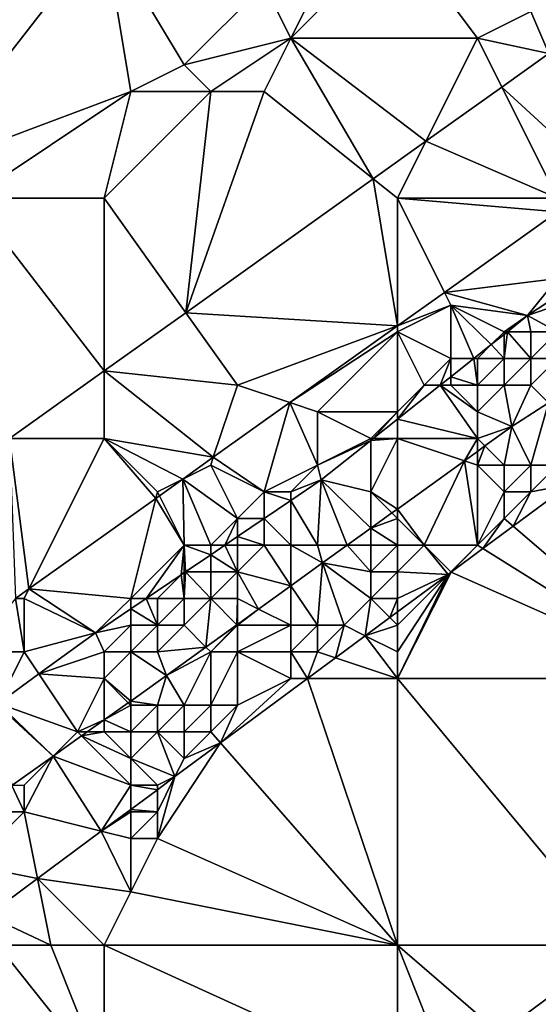
# Model space of a CAD drawing. Units: metres. Extents: x 72500 to 73125, y 343500 to 344000.
# Drawn here: x 72866 to 72885, y 343795 to 343832 of the extents above; entities that cross this region are included whole.
import ezdxf

# ---------------------------------------------------------------- set-up
doc = ezdxf.new("R2010")
doc.units = ezdxf.units.M
doc.layers.add('Terrain', color=15, linetype='Continuous')

msp = doc.modelspace()

# ---------------------------------------------------------------- linework, layer by layer
at = {"layer": 'Terrain'}
for points in [[(72869, 343835, 266.53), (72857, 343835, 266.58), (72862, 343826, 266.7), (72869, 343835, 266.53)], [(72869, 343835, 266.53), (72862, 343826, 266.7), (72870, 343829, 266.55), (72869, 343835, 266.53)], [(72869, 343835, 266.53), (72870, 343829, 266.55), (72872, 343830, 266.55), (72869, 343835, 266.53)], [(72869, 343835, 266.53), (72872, 343830, 266.55), (72875, 343833, 266.45), (72869, 343835, 266.53)], [(72878, 343835, 266.38), (72875, 343833, 266.45), (72876, 343831, 266.63), (72878, 343835, 266.38)], [(72880, 343835, 266.5), (72878, 343835, 266.38), (72876, 343831, 266.63), (72880, 343835, 266.5)], [(72880, 343835, 266.5), (72876, 343831, 266.63), (72883, 343831, 266.62), (72880, 343835, 266.5)], [(72880, 343835, 266.5), (72883, 343831, 266.62), (72885, 343832, 266.55), (72880, 343835, 266.5)], [(72872, 343830, 266.55), (72876, 343831, 266.63), (72875, 343833, 266.45), (72872, 343830, 266.55)], [(72885, 343832, 266.55), (72885.676, 343830.423, 266.81), (72887, 343833, 266.72), (72885, 343832, 266.55)], [(72883, 343831, 266.62), (72885.676, 343830.423, 266.81), (72885, 343832, 266.55), (72883, 343831, 266.62)], [(72873, 343829, 266.71), (72876, 343831, 266.63), (72872, 343830, 266.55), (72873, 343829, 266.71)], [(72875, 343829, 266.59), (72876, 343831, 266.63), (72873, 343829, 266.71), (72875, 343829, 266.59)], [(72875, 343829, 266.59), (72879.092, 343825.726, 266.856), (72876, 343831, 266.63), (72875, 343829, 266.59)], [(72876, 343831, 266.63), (72879.092, 343825.726, 266.856), (72881.068, 343827.136, 266.842), (72876, 343831, 266.63)], [(72876, 343831, 266.63), (72881.068, 343827.136, 266.842), (72883, 343831, 266.62), (72876, 343831, 266.63)], [(72883, 343831, 266.62), (72881.068, 343827.136, 266.842), (72883.916, 343829.168, 266.822), (72883, 343831, 266.62)], [(72883, 343831, 266.62), (72883.916, 343829.168, 266.822), (72885.676, 343830.423, 266.81), (72883, 343831, 266.62)], [(72883.916, 343829.168, 266.822), (72887.698, 343825.705, 266.938), (72885.676, 343830.423, 266.81), (72883.916, 343829.168, 266.822)], [(72873, 343829, 266.71), (72872, 343830, 266.55), (72870, 343829, 266.55), (72873, 343829, 266.71)], [(72886, 343825, 267.02), (72883.916, 343829.168, 266.822), (72881.068, 343827.136, 266.842), (72886, 343825, 267.02)], [(72886, 343825, 267.02), (72887.698, 343825.705, 266.938), (72883.916, 343829.168, 266.822), (72886, 343825, 267.02)], [(72870, 343829, 266.55), (72862, 343826, 266.7), (72864, 343825, 266.56), (72870, 343829, 266.55)], [(72870, 343829, 266.55), (72864, 343825, 266.56), (72869, 343825, 266.7), (72870, 343829, 266.55)], [(72873, 343829, 266.71), (72870, 343829, 266.55), (72869, 343825, 266.7), (72873, 343829, 266.71)], [(72873, 343829, 266.71), (72869, 343825, 266.7), (72872.063, 343820.712, 266.905), (72873, 343829, 266.71)], [(72875, 343829, 266.59), (72872.063, 343820.712, 266.905), (72879.092, 343825.726, 266.856), (72875, 343829, 266.59)], [(72875, 343829, 266.59), (72873, 343829, 266.71), (72872.063, 343820.712, 266.905), (72875, 343829, 266.59)], [(72880, 343825, 266.9), (72881.068, 343827.136, 266.842), (72879.092, 343825.726, 266.856), (72880, 343825, 266.9)], [(72880, 343825, 266.9), (72886, 343825, 267.02), (72881.068, 343827.136, 266.842), (72880, 343825, 266.9)], [(72879.092, 343825.726, 266.856), (72872.063, 343820.712, 266.905), (72880, 343820.216, 266.988), (72879.092, 343825.726, 266.856)], [(72880, 343825, 266.9), (72879.092, 343825.726, 266.856), (72880, 343820.216, 266.988), (72880, 343825, 266.9)], [(72869, 343825, 266.7), (72864, 343825, 266.56), (72869, 343818.528, 266.926), (72869, 343825, 266.7)], [(72864, 343825, 266.56), (72865.456, 343816, 266.951), (72869, 343818.528, 266.926), (72864, 343825, 266.56)], [(72869, 343825, 266.7), (72869, 343818.528, 266.926), (72872.063, 343820.712, 266.905), (72869, 343825, 266.7)], [(72880, 343825, 266.9), (72880, 343820.216, 266.988), (72881.763, 343821.473, 266.976), (72880, 343825, 266.9)], [(72880, 343825, 266.9), (72881.763, 343821.473, 266.976), (72886, 343824.495, 266.949), (72880, 343825, 266.9)], [(72880, 343825, 266.9), (72886, 343824.495, 266.949), (72886, 343825, 267.02), (72880, 343825, 266.9)], [(72886, 343822, 266.79), (72886, 343824.495, 266.949), (72881.763, 343821.473, 266.976), (72886, 343822, 266.79)], [(72886, 343822, 266.79), (72881.763, 343821.473, 266.976), (72884.884, 343820.604, 266.531), (72886, 343822, 266.79)], [(72886, 343821.347, 266.507), (72886, 343822, 266.79), (72884.884, 343820.604, 266.531), (72886, 343821.347, 266.507)], [(72880, 343820.216, 266.988), (72882, 343821, 267.01), (72881.763, 343821.473, 266.976), (72880, 343820.216, 266.988)], [(72882, 343821, 267.01), (72884.884, 343820.604, 266.531), (72881.763, 343821.473, 266.976), (72882, 343821, 267.01)], [(72886, 343821, 266.88), (72886, 343821.347, 266.507), (72884.884, 343820.604, 266.531), (72886, 343821, 266.88)], [(72874, 343818, 267.07), (72872.063, 343820.712, 266.905), (72869, 343818.528, 266.926), (72874, 343818, 267.07)], [(72874, 343818, 267.07), (72880, 343820.216, 266.988), (72872.063, 343820.712, 266.905), (72874, 343818, 267.07)], [(72880, 343820, 267.05), (72882, 343819, 266.8), (72882, 343821, 267.01), (72880, 343820, 267.05)], [(72880, 343820, 267.05), (72882, 343821, 267.01), (72880, 343820.216, 266.988), (72880, 343820, 267.05)], [(72882, 343819, 266.8), (72882.868, 343819, 266.552), (72882, 343821, 267.01), (72882, 343819, 266.8)], [(72884, 343820, 266.77), (72884.884, 343820.604, 266.531), (72882, 343821, 267.01), (72884, 343820, 266.77)], [(72884, 343820, 266.77), (72882, 343821, 267.01), (72883.515, 343819.515, 266.545), (72884, 343820, 266.77)], [(72882, 343821, 267.01), (72882.868, 343819, 266.552), (72883.515, 343819.515, 266.545), (72882, 343821, 267.01)], [(72886, 343820, 267.24), (72886, 343821, 266.88), (72884.884, 343820.604, 266.531), (72886, 343820, 267.24)], [(72884, 343820, 266.77), (72884.125, 343820, 266.539), (72884.884, 343820.604, 266.531), (72884, 343820, 266.77)], [(72885, 343820, 266.94), (72884.884, 343820.604, 266.531), (72884.125, 343820, 266.539), (72885, 343820, 266.94)], [(72886, 343820, 267.24), (72884.884, 343820.604, 266.531), (72885, 343820, 266.94), (72886, 343820, 267.24)], [(72874, 343818, 267.07), (72875.971, 343817.343, 267.014), (72880, 343820.216, 266.988), (72874, 343818, 267.07)], [(72880, 343820, 267.05), (72880, 343820.216, 266.988), (72875.971, 343817.343, 267.014), (72880, 343820, 267.05)], [(72877, 343817, 267.02), (72880, 343820, 267.05), (72875.971, 343817.343, 267.014), (72877, 343817, 267.02)], [(72880, 343817, 266.88), (72880, 343820, 267.05), (72877, 343817, 267.02), (72880, 343817, 266.88)], [(72880, 343817, 266.88), (72881, 343818, 266.84), (72880, 343820, 267.05), (72880, 343817, 266.88)], [(72880, 343820, 267.05), (72881, 343818, 266.84), (72882, 343819, 266.8), (72880, 343820, 267.05)], [(72884, 343820, 266.77), (72883.515, 343819.515, 266.545), (72884, 343819.901, 266.54), (72884, 343820, 266.77)], [(72885, 343819, 267.36), (72884.125, 343820, 266.539), (72884, 343819, 267.03), (72885, 343819, 267.36)], [(72884, 343819, 267.03), (72884.125, 343820, 266.539), (72884, 343819.901, 266.54), (72884, 343819, 267.03)], [(72884, 343820, 266.77), (72884, 343819.901, 266.54), (72884.125, 343820, 266.539), (72884, 343820, 266.77)], [(72885, 343819, 267.36), (72885, 343820, 266.94), (72884.125, 343820, 266.539), (72885, 343819, 267.36)], [(72886, 343819, 267.74), (72886, 343820, 267.24), (72885, 343819, 267.36), (72886, 343819, 267.74)], [(72885, 343819, 267.36), (72886, 343820, 267.24), (72885, 343820, 266.94), (72885, 343819, 267.36)], [(72884, 343819, 267.03), (72884, 343819.901, 266.54), (72883.515, 343819.515, 266.545), (72884, 343819, 267.03)], [(72883, 343819, 266.85), (72883.515, 343819.515, 266.545), (72882.868, 343819, 266.552), (72883, 343819, 266.85)], [(72884, 343819, 267.03), (72883.515, 343819.515, 266.545), (72883, 343819, 266.85), (72884, 343819, 267.03)], [(72881, 343818, 266.84), (72881.611, 343818, 266.564), (72882, 343819, 266.8), (72881, 343818, 266.84)], [(72882, 343819, 266.8), (72881.611, 343818, 266.564), (72882, 343818.31, 266.56), (72882, 343819, 266.8)], [(72883, 343818, 267.22), (72882.868, 343819, 266.552), (72882, 343818.31, 266.56), (72883, 343818, 267.22)], [(72882, 343819, 266.8), (72882, 343818.31, 266.56), (72882.868, 343819, 266.552), (72882, 343819, 266.8)], [(72883, 343818, 267.22), (72883, 343819, 266.85), (72882.868, 343819, 266.552), (72883, 343818, 267.22)], [(72884, 343818, 267.53), (72884, 343819, 267.03), (72883, 343818, 267.22), (72884, 343818, 267.53)], [(72883, 343818, 267.22), (72884, 343819, 267.03), (72883, 343819, 266.85), (72883, 343818, 267.22)], [(72885, 343818, 267.87), (72885, 343819, 267.36), (72884, 343818, 267.53), (72885, 343818, 267.87)], [(72884, 343818, 267.53), (72885, 343819, 267.36), (72884, 343819, 267.03), (72884, 343818, 267.53)], [(72885, 343818, 267.87), (72885.664, 343817.336, 268.563), (72886, 343819, 267.74), (72885, 343818, 267.87)], [(72885, 343818, 267.87), (72886, 343819, 267.74), (72885, 343819, 267.36), (72885, 343818, 267.87)], [(72869, 343816, 267.06), (72869, 343818.528, 266.926), (72865.456, 343816, 266.951), (72869, 343816, 267.06)], [(72873.098, 343815.294, 267.032), (72869, 343818.528, 266.926), (72869, 343816, 267.06), (72873.098, 343815.294, 267.032)], [(72873.098, 343815.294, 267.032), (72874, 343818, 267.07), (72869, 343818.528, 266.926), (72873.098, 343815.294, 267.032)], [(72882, 343818, 266.96), (72882, 343818.31, 266.56), (72881.611, 343818, 266.564), (72882, 343818, 266.96)], [(72883, 343818, 267.22), (72882, 343818.31, 266.56), (72882, 343818, 266.96), (72883, 343818, 267.22)], [(72873.098, 343815.294, 267.032), (72875.971, 343817.343, 267.014), (72874, 343818, 267.07), (72873.098, 343815.294, 267.032)], [(72880, 343817, 266.88), (72880, 343816.719, 266.581), (72881, 343818, 266.84), (72880, 343817, 266.88)], [(72880, 343816.719, 266.581), (72883, 343816, 268.19), (72881.611, 343818, 266.564), (72880, 343816.719, 266.581)], [(72880, 343816.719, 266.581), (72881.611, 343818, 266.564), (72881, 343818, 266.84), (72880, 343816.719, 266.581)], [(72883, 343816, 268.19), (72883, 343817, 267.73), (72881.611, 343818, 266.564), (72883, 343816, 268.19)], [(72883, 343817, 267.73), (72882, 343818, 266.96), (72881.611, 343818, 266.564), (72883, 343817, 267.73)], [(72883, 343817, 267.73), (72883, 343818, 267.22), (72882, 343818, 266.96), (72883, 343817, 267.73)], [(72883, 343817, 267.73), (72884, 343818, 267.53), (72883, 343818, 267.22), (72883, 343817, 267.73)], [(72883, 343817, 267.73), (72884.292, 343816.444, 268.592), (72884, 343818, 267.53), (72883, 343817, 267.73)], [(72885, 343818, 267.87), (72884, 343818, 267.53), (72884.292, 343816.444, 268.592), (72885, 343818, 267.87)], [(72885, 343818, 267.87), (72884.292, 343816.444, 268.592), (72885.664, 343817.336, 268.563), (72885, 343818, 267.87)], [(72875, 343814, 266.85), (72875.971, 343817.343, 267.014), (72873.098, 343815.294, 267.032), (72875, 343814, 266.85)], [(72875, 343814, 266.85), (72877, 343815, 266.88), (72875.971, 343817.343, 267.014), (72875, 343814, 266.85)], [(72877, 343815, 266.88), (72877, 343817, 267.02), (72875.971, 343817.343, 267.014), (72877, 343815, 266.88)], [(72877, 343815, 266.88), (72879, 343816, 266.97), (72877, 343817, 267.02), (72877, 343815, 266.88)], [(72879, 343816, 266.97), (72880, 343817, 266.88), (72877, 343817, 267.02), (72879, 343816, 266.97)], [(72879, 343816, 266.97), (72879.096, 343816, 266.59), (72880, 343817, 266.88), (72879, 343816, 266.97)], [(72880, 343817, 266.88), (72879.096, 343816, 266.59), (72880, 343816.719, 266.581), (72880, 343817, 266.88)], [(72883, 343816, 268.19), (72884.292, 343816.444, 268.592), (72883, 343817, 267.73), (72883, 343816, 268.19)], [(72885, 343815, 268.89), (72885.664, 343817.336, 268.563), (72884.292, 343816.444, 268.592), (72885, 343815, 268.89)], [(72886, 343815, 268.92), (72885.664, 343817.336, 268.563), (72885, 343815, 268.89), (72886, 343815, 268.92)], [(72880, 343816, 267.2), (72880, 343816.719, 266.581), (72879.096, 343816, 266.59), (72880, 343816, 267.2)], [(72880, 343816, 267.2), (72883, 343816, 268.19), (72880, 343816.719, 266.581), (72880, 343816, 267.2)], [(72883, 343816, 268.19), (72883.283, 343815.717, 268.592), (72884.292, 343816.444, 268.592), (72883, 343816, 268.19)], [(72884, 343815, 268.75), (72884.292, 343816.444, 268.592), (72883.283, 343815.717, 268.592), (72884, 343815, 268.75)], [(72885, 343815, 268.89), (72884.292, 343816.444, 268.592), (72884, 343815, 268.75), (72885, 343815, 268.89)], [(72865.675, 343810, 267.08), (72866.18, 343810.36, 267.077), (72865.456, 343816, 266.951), (72865.675, 343810, 267.08)], [(72866.18, 343810.36, 267.077), (72869, 343816, 267.06), (72865.456, 343816, 266.951), (72866.18, 343810.36, 267.077)], [(72870.938, 343813.754, 267.046), (72869, 343816, 267.06), (72866.18, 343810.36, 267.077), (72870.938, 343813.754, 267.046)], [(72871, 343814, 267.08), (72871.95, 343814.475, 267.04), (72869, 343816, 267.06), (72871, 343814, 267.08)], [(72871, 343814, 267.08), (72869, 343816, 267.06), (72870.938, 343813.754, 267.046), (72871, 343814, 267.08)], [(72871.95, 343814.475, 267.04), (72873.098, 343815.294, 267.032), (72869, 343816, 267.06), (72871.95, 343814.475, 267.04)], [(72877, 343815, 266.88), (72879, 343815.923, 266.591), (72879, 343816, 266.97), (72877, 343815, 266.88)], [(72877.143, 343814.446, 266.61), (72879, 343815.923, 266.591), (72877, 343815, 266.88), (72877.143, 343814.446, 266.61)], [(72879, 343814, 267.98), (72879, 343815.923, 266.591), (72877.143, 343814.446, 266.61), (72879, 343814, 267.98)], [(72879, 343814, 267.98), (72880, 343813.354, 268.592), (72880, 343816, 267.2), (72879, 343814, 267.98)], [(72879, 343814, 267.98), (72880, 343816, 267.2), (72879, 343815.923, 266.591), (72879, 343814, 267.98)], [(72880, 343816, 267.2), (72879.096, 343816, 266.59), (72879, 343815.923, 266.591), (72880, 343816, 267.2)], [(72879, 343816, 266.97), (72879, 343815.923, 266.591), (72879.096, 343816, 266.59), (72879, 343816, 266.97)], [(72880, 343813.354, 268.592), (72882.512, 343815.163, 268.592), (72880, 343816, 267.2), (72880, 343813.354, 268.592)], [(72880, 343816, 267.2), (72882.512, 343815.163, 268.592), (72883, 343816, 268.19), (72880, 343816, 267.2)], [(72882.512, 343815.163, 268.592), (72883, 343815.514, 268.592), (72883, 343816, 268.19), (72882.512, 343815.163, 268.592)], [(72883, 343815.514, 268.592), (72883.283, 343815.717, 268.592), (72883, 343816, 268.19), (72883, 343815.514, 268.592)], [(72882.512, 343815.163, 268.592), (72883, 343815, 268.51), (72883, 343815.514, 268.592), (72882.512, 343815.163, 268.592)], [(72883, 343815.514, 268.592), (72883, 343815, 268.51), (72883.283, 343815.717, 268.592), (72883, 343815.514, 268.592)], [(72884, 343815, 268.75), (72883.283, 343815.717, 268.592), (72883, 343815, 268.51), (72884, 343815, 268.75)], [(72873, 343815, 267.06), (72873.098, 343815.294, 267.032), (72871.95, 343814.475, 267.04), (72873, 343815, 267.06)], [(72875, 343814, 266.85), (72873.098, 343815.294, 267.032), (72873, 343815, 267.06), (72875, 343814, 266.85)], [(72880, 343813.354, 268.592), (72881, 343812, 268.93), (72882.512, 343815.163, 268.592), (72880, 343813.354, 268.592)], [(72883, 343812, 268.91), (72882.512, 343815.163, 268.592), (72881, 343812, 268.93), (72883, 343812, 268.91)], [(72883, 343812, 268.91), (72883, 343815, 268.51), (72882.512, 343815.163, 268.592), (72883, 343812, 268.91)], [(72874, 343813, 266.93), (72873, 343815, 267.06), (72871.95, 343814.475, 267.04), (72874, 343813, 266.93)], [(72874, 343813, 266.93), (72875, 343814, 266.85), (72873, 343815, 267.06), (72874, 343813, 266.93)], [(72876, 343814, 266.99), (72877, 343815, 266.88), (72875, 343814, 266.85), (72876, 343814, 266.99)], [(72876, 343814, 266.99), (72877.143, 343814.446, 266.61), (72877, 343815, 266.88), (72876, 343814, 266.99)], [(72883, 343812, 268.91), (72884, 343814, 268.87), (72883, 343815, 268.51), (72883, 343812, 268.91)], [(72884, 343814, 268.87), (72884, 343815, 268.75), (72883, 343815, 268.51), (72884, 343814, 268.87)], [(72885, 343814, 268.91), (72885, 343815, 268.89), (72884, 343814, 268.87), (72885, 343814, 268.91)], [(72884, 343814, 268.87), (72885, 343815, 268.89), (72884, 343815, 268.75), (72884, 343814, 268.87)], [(72885, 343814, 268.91), (72886.455, 343814.272, 268.888), (72886, 343815, 268.92), (72885, 343814, 268.91)], [(72885, 343814, 268.91), (72886, 343815, 268.92), (72885, 343815, 268.89), (72885, 343814, 268.91)], [(72871, 343814, 267.08), (72871.075, 343813.851, 267.045), (72871.95, 343814.475, 267.04), (72871, 343814, 267.08)], [(72872, 343812, 266.9), (72871.95, 343814.475, 267.04), (72871.075, 343813.851, 267.045), (72872, 343812, 266.9)], [(72873, 343812, 266.96), (72871.95, 343814.475, 267.04), (72872, 343812, 266.9), (72873, 343812, 266.96)], [(72873, 343812, 266.96), (72874, 343813, 266.93), (72871.95, 343814.475, 267.04), (72873, 343812, 266.96)], [(72876, 343813.672, 266.617), (72877, 343812, 268.22), (72877.143, 343814.446, 266.61), (72876, 343813.672, 266.617)], [(72876, 343813.672, 266.617), (72877.143, 343814.446, 266.61), (72876, 343814, 266.99), (72876, 343813.672, 266.617)], [(72877, 343812, 268.22), (72878.12, 343812, 268.592), (72877.143, 343814.446, 266.61), (72877, 343812, 268.22)], [(72878.12, 343812, 268.592), (72879, 343812.634, 268.592), (72877.143, 343814.446, 266.61), (72878.12, 343812, 268.592)], [(72879, 343814, 267.98), (72877.143, 343814.446, 266.61), (72879, 343812.634, 268.592), (72879, 343814, 267.98)], [(72891, 343807, 269.1), (72886.455, 343814.272, 268.888), (72884.341, 343812.708, 268.897), (72891, 343807, 269.1)], [(72885, 343814, 268.91), (72884.341, 343812.708, 268.897), (72886.455, 343814.272, 268.888), (72885, 343814, 268.91)], [(72870, 343810, 266.98), (72870.938, 343813.754, 267.046), (72866.18, 343810.36, 267.077), (72870, 343810, 266.98)], [(72870, 343810, 266.98), (72872, 343812, 266.9), (72870.938, 343813.754, 267.046), (72870, 343810, 266.98)], [(72871, 343814, 267.08), (72870.938, 343813.754, 267.046), (72871.075, 343813.851, 267.045), (72871, 343814, 267.08)], [(72872, 343812, 266.9), (72871.075, 343813.851, 267.045), (72870.938, 343813.754, 267.046), (72872, 343812, 266.9)], [(72875, 343813, 267.14), (72875, 343814, 266.85), (72874, 343813, 266.93), (72875, 343813, 267.14)], [(72876, 343813.672, 266.617), (72876, 343814, 266.99), (72875, 343814, 266.85), (72876, 343813.672, 266.617)], [(72876, 343813.672, 266.617), (72875, 343814, 266.85), (72875, 343813, 267.14), (72876, 343813.672, 266.617)], [(72876, 343813.672, 266.617), (72875, 343813, 267.14), (72875.003, 343812.997, 266.624), (72876, 343813.672, 266.617)], [(72876, 343813.672, 266.617), (72875.003, 343812.997, 266.624), (72876, 343812, 267.91), (72876, 343813.672, 266.617)], [(72876, 343813.672, 266.617), (72876, 343812, 267.91), (72877, 343812, 268.22), (72876, 343813.672, 266.617)], [(72879, 343814, 267.98), (72879, 343812.634, 268.592), (72879.794, 343813.206, 268.592), (72879, 343814, 267.98)], [(72879, 343814, 267.98), (72879.794, 343813.206, 268.592), (72880, 343813.354, 268.592), (72879, 343814, 267.98)], [(72883, 343812, 268.91), (72884, 343813, 268.92), (72884, 343814, 268.87), (72883, 343812, 268.91)], [(72884, 343813, 268.92), (72884.341, 343812.708, 268.897), (72885, 343814, 268.91), (72884, 343813, 268.92)], [(72884, 343813, 268.92), (72885, 343814, 268.91), (72884, 343814, 268.87), (72884, 343813, 268.92)], [(72880, 343813, 268.71), (72880, 343813.354, 268.592), (72879.794, 343813.206, 268.592), (72880, 343813, 268.71)], [(72880, 343813, 268.71), (72881, 343812, 268.93), (72880, 343813.354, 268.592), (72880, 343813, 268.71)], [(72873.531, 343812, 266.633), (72874, 343813, 266.93), (72873, 343812, 266.96), (72873.531, 343812, 266.633)], [(72874, 343812.318, 266.63), (72874, 343813, 266.93), (72873.531, 343812, 266.633), (72874, 343812.318, 266.63)], [(72875, 343812.995, 266.624), (72875, 343813, 267.14), (72874, 343813, 266.93), (72875, 343812.995, 266.624)], [(72875, 343812.995, 266.624), (72874, 343813, 266.93), (72874, 343812.318, 266.63), (72875, 343812.995, 266.624)], [(72875, 343812.995, 266.624), (72874, 343812.318, 266.63), (72875, 343812, 267.55), (72875, 343812.995, 266.624)], [(72875.003, 343812.997, 266.624), (72875, 343813, 267.14), (72875, 343812.995, 266.624), (72875.003, 343812.997, 266.624)], [(72875.003, 343812.997, 266.624), (72875, 343812.995, 266.624), (72875, 343812, 267.55), (72875.003, 343812.997, 266.624)], [(72875.003, 343812.997, 266.624), (72875, 343812, 267.55), (72876, 343812, 267.91), (72875.003, 343812.997, 266.624)], [(72880, 343813, 268.71), (72879.794, 343813.206, 268.592), (72879, 343812.634, 268.592), (72880, 343813, 268.71)], [(72880, 343812, 268.93), (72880, 343813, 268.71), (72879, 343812.634, 268.592), (72880, 343812, 268.93)], [(72880, 343812, 268.93), (72881, 343812, 268.93), (72880, 343813, 268.71), (72880, 343812, 268.93)], [(72883, 343812, 268.91), (72883.209, 343811.87, 268.902), (72884, 343813, 268.92), (72883, 343812, 268.91)], [(72884, 343813, 268.92), (72883.209, 343811.87, 268.902), (72884.341, 343812.708, 268.897), (72884, 343813, 268.92)], [(72879, 343812, 268.76), (72879, 343812.634, 268.592), (72878.12, 343812, 268.592), (72879, 343812, 268.76)], [(72880, 343812, 268.93), (72879, 343812.634, 268.592), (72879, 343812, 268.76), (72880, 343812, 268.93)], [(72891, 343807, 269.1), (72884.341, 343812.708, 268.897), (72883.209, 343811.87, 268.902), (72891, 343807, 269.1)], [(72874, 343812.318, 266.63), (72873.531, 343812, 266.633), (72874, 343812, 267.21), (72874, 343812.318, 266.63)], [(72874, 343812.318, 266.63), (72874, 343812, 267.21), (72875, 343812, 267.55), (72874, 343812.318, 266.63)], [(72870, 343810, 266.98), (72870.577, 343810, 266.652), (72872, 343812, 266.9), (72870, 343810, 266.98)], [(72872, 343812, 266.9), (72870.577, 343810, 266.652), (72871.887, 343810.887, 266.644), (72872, 343812, 266.9)], [(72872, 343811, 267.03), (72872, 343812, 266.9), (72871.887, 343810.887, 266.644), (72872, 343811, 267.03)], [(72872, 343811, 267.03), (72872.054, 343811, 266.642), (72872, 343812, 266.9), (72872, 343811, 267.03)], [(72873, 343811.641, 266.636), (72873, 343812, 266.96), (72872, 343812, 266.9), (72873, 343811.641, 266.636)], [(72873, 343811.641, 266.636), (72872, 343812, 266.9), (72872.054, 343811, 266.642), (72873, 343811.641, 266.636)], [(72874, 343811, 267.63), (72873.531, 343812, 266.633), (72873, 343811.641, 266.636), (72874, 343811, 267.63)], [(72873.531, 343812, 266.633), (72873, 343812, 266.96), (72873, 343811.641, 266.636), (72873.531, 343812, 266.633)], [(72874, 343811, 267.63), (72874, 343812, 267.21), (72873.531, 343812, 266.633), (72874, 343811, 267.63)], [(72874, 343811, 267.63), (72876, 343810.471, 268.603), (72875, 343812, 267.55), (72874, 343811, 267.63)], [(72874, 343811, 267.63), (72875, 343812, 267.55), (72874, 343812, 267.21), (72874, 343811, 267.63)], [(72876, 343812, 267.91), (72875, 343812, 267.55), (72876, 343810.471, 268.603), (72876, 343812, 267.91)], [(72877, 343812, 268.22), (72876, 343812, 267.91), (72877.195, 343811.334, 268.592), (72877, 343812, 268.22)], [(72876, 343812, 267.91), (72876, 343810.471, 268.603), (72877.195, 343811.334, 268.592), (72876, 343812, 267.91)], [(72877, 343812, 268.22), (72877.195, 343811.334, 268.592), (72878.12, 343812, 268.592), (72877, 343812, 268.22)], [(72879, 343811, 268.94), (72878.12, 343812, 268.592), (72877.195, 343811.334, 268.592), (72879, 343811, 268.94)], [(72879, 343811, 268.94), (72879, 343812, 268.76), (72878.12, 343812, 268.592), (72879, 343811, 268.94)], [(72880, 343811, 269), (72880, 343812, 268.93), (72879, 343811, 268.94), (72880, 343811, 269)], [(72879, 343811, 268.94), (72880, 343812, 268.93), (72879, 343812, 268.76), (72879, 343811, 268.94)], [(72880, 343811, 269), (72881, 343812, 268.93), (72880, 343812, 268.93), (72880, 343811, 269)], [(72880, 343811, 269), (72881.904, 343810.904, 268.907), (72881, 343812, 268.93), (72880, 343811, 269)], [(72882, 343811, 268.9), (72883, 343812, 268.91), (72881, 343812, 268.93), (72882, 343811, 268.9)], [(72882, 343811, 268.9), (72881, 343812, 268.93), (72881.904, 343810.904, 268.907), (72882, 343811, 268.9)], [(72882, 343811, 268.9), (72882.021, 343810.991, 268.907), (72883, 343812, 268.91), (72882, 343811, 268.9)], [(72883, 343812, 268.91), (72882.021, 343810.991, 268.907), (72883.209, 343811.87, 268.902), (72883, 343812, 268.91)], [(72891, 343807, 269.1), (72883.209, 343811.87, 268.902), (72882.021, 343810.991, 268.907), (72891, 343807, 269.1)], [(72873, 343811, 267.27), (72873, 343811.641, 266.636), (72872.054, 343811, 266.642), (72873, 343811, 267.27)], [(72874, 343811, 267.63), (72873, 343811.641, 266.636), (72873, 343811, 267.27), (72874, 343811, 267.63)], [(72877, 343809, 268.91), (72877.195, 343811.334, 268.592), (72876, 343810.471, 268.603), (72877, 343809, 268.91)], [(72878, 343809, 268.9), (72877.195, 343811.334, 268.592), (72877, 343809, 268.91), (72878, 343809, 268.9)], [(72878, 343809, 268.9), (72879, 343810, 268.95), (72877.195, 343811.334, 268.592), (72878, 343809, 268.9)], [(72879, 343810, 268.95), (72879, 343811, 268.94), (72877.195, 343811.334, 268.592), (72879, 343810, 268.95)], [(72871, 343810, 267.14), (72871.887, 343810.887, 266.644), (72870.577, 343810, 266.652), (72871, 343810, 267.14)], [(72872, 343810, 267.43), (72871.887, 343810.887, 266.644), (72871, 343810, 267.14), (72872, 343810, 267.43)], [(72872, 343811, 267.03), (72871.887, 343810.887, 266.644), (72872, 343810.964, 266.643), (72872, 343811, 267.03)], [(72872, 343810, 267.43), (72872, 343810.964, 266.643), (72871.887, 343810.887, 266.644), (72872, 343810, 267.43)], [(72873, 343810, 267.75), (72872.054, 343811, 266.642), (72872, 343810, 267.43), (72873, 343810, 267.75)], [(72872, 343810, 267.43), (72872.054, 343811, 266.642), (72872, 343810.964, 266.643), (72872, 343810, 267.43)], [(72872, 343811, 267.03), (72872, 343810.964, 266.643), (72872.054, 343811, 266.642), (72872, 343811, 267.03)], [(72873, 343810, 267.75), (72873, 343811, 267.27), (72872.054, 343811, 266.642), (72873, 343810, 267.75)], [(72874, 343810, 268.12), (72874, 343811, 267.63), (72873, 343810, 267.75), (72874, 343810, 268.12)], [(72873, 343810, 267.75), (72874, 343811, 267.63), (72873, 343811, 267.27), (72873, 343810, 267.75)], [(72874, 343810, 268.12), (72874.796, 343809.602, 268.615), (72874, 343811, 267.63), (72874, 343810, 268.12)], [(72874, 343811, 267.63), (72874.796, 343809.602, 268.615), (72876, 343810.471, 268.603), (72874, 343811, 267.63)], [(72880, 343810, 268.96), (72880, 343811, 269), (72879, 343810, 268.95), (72880, 343810, 268.96)], [(72879, 343810, 268.95), (72880, 343811, 269), (72879, 343811, 268.94), (72879, 343810, 268.95)], [(72880, 343810, 268.96), (72881.904, 343810.904, 268.907), (72880, 343811, 269), (72880, 343810, 268.96)], [(72880, 343807, 268.95), (72882.021, 343810.991, 268.907), (72881.904, 343810.904, 268.907), (72880, 343807, 268.95)], [(72880, 343807, 268.95), (72891, 343807, 269.1), (72882.021, 343810.991, 268.907), (72880, 343807, 268.95)], [(72880, 343807, 268.95), (72881.904, 343810.904, 268.907), (72880, 343808, 268.93), (72880, 343807, 268.95)], [(72880, 343808, 268.93), (72881.904, 343810.904, 268.907), (72880, 343809, 268.93), (72880, 343808, 268.93)], [(72880, 343809, 268.93), (72881.904, 343810.904, 268.907), (72880, 343809.495, 268.915), (72880, 343809, 268.93)], [(72880, 343810, 268.96), (72880, 343809.495, 268.915), (72881.904, 343810.904, 268.907), (72880, 343810, 268.96)], [(72882, 343811, 268.9), (72881.904, 343810.904, 268.907), (72882.021, 343810.991, 268.907), (72882, 343811, 268.9)], [(72866, 343810, 267.15), (72866.18, 343810.36, 267.077), (72865.675, 343810, 267.08), (72866, 343810, 267.15)], [(72866, 343810, 267.15), (72868.679, 343808.715, 266.664), (72866.18, 343810.36, 267.077), (72866, 343810, 267.15)], [(72870, 343810, 266.98), (72866.18, 343810.36, 267.077), (72868.679, 343808.715, 266.664), (72870, 343810, 266.98)], [(72876, 343809, 268.91), (72876, 343810.471, 268.603), (72874.796, 343809.602, 268.615), (72876, 343809, 268.91)], [(72877, 343809, 268.91), (72876, 343810.471, 268.603), (72876, 343809, 268.91), (72877, 343809, 268.91)], [(72866, 343808, 266.96), (72865.675, 343810, 267.08), (72864, 343808, 267.12), (72866, 343808, 266.96)], [(72866, 343808, 266.96), (72866, 343810, 267.15), (72865.675, 343810, 267.08), (72866, 343808, 266.96)], [(72866, 343808, 266.96), (72868.679, 343808.715, 266.664), (72866, 343810, 267.15), (72866, 343808, 266.96)], [(72870, 343810, 266.98), (72868.679, 343808.715, 266.664), (72870, 343809.609, 266.656), (72870, 343810, 266.98)], [(72871, 343809, 267.6), (72870.577, 343810, 266.652), (72870, 343809.609, 266.656), (72871, 343809, 267.6)], [(72870, 343810, 266.98), (72870, 343809.609, 266.656), (72870.577, 343810, 266.652), (72870, 343810, 266.98)], [(72871, 343809, 267.6), (72871, 343810, 267.14), (72870.577, 343810, 266.652), (72871, 343809, 267.6)], [(72872, 343809, 268.01), (72872, 343810, 267.43), (72871, 343809, 267.6), (72872, 343809, 268.01)], [(72871, 343809, 267.6), (72872, 343810, 267.43), (72871, 343810, 267.14), (72871, 343809, 267.6)], [(72872, 343809, 268.01), (72872.822, 343808.178, 268.633), (72873, 343810, 267.75), (72872, 343809, 268.01)], [(72872, 343809, 268.01), (72873, 343810, 267.75), (72872, 343810, 267.43), (72872, 343809, 268.01)], [(72873, 343810, 267.75), (72872.822, 343808.178, 268.633), (72873.984, 343809.016, 268.622), (72873, 343810, 267.75)], [(72874, 343810, 268.12), (72873, 343810, 267.75), (72873.984, 343809.016, 268.622), (72874, 343810, 268.12)], [(72874, 343810, 268.12), (72873.984, 343809.016, 268.622), (72874, 343809.028, 268.622), (72874, 343810, 268.12)], [(72874, 343810, 268.12), (72874, 343809.028, 268.622), (72874.796, 343809.602, 268.615), (72874, 343810, 268.12)], [(72878, 343809, 268.9), (72878.795, 343808.603, 268.92), (72879, 343810, 268.95), (72878, 343809, 268.9)], [(72879, 343810, 268.95), (72878.795, 343808.603, 268.92), (72879.716, 343809.284, 268.916), (72879, 343810, 268.95)], [(72880, 343810, 268.96), (72879, 343810, 268.95), (72879.716, 343809.284, 268.916), (72880, 343810, 268.96)], [(72880, 343810, 268.96), (72879.716, 343809.284, 268.916), (72880, 343809.495, 268.915), (72880, 343810, 268.96)], [(72870, 343809, 267.24), (72870, 343809.609, 266.656), (72868.679, 343808.715, 266.664), (72870, 343809, 267.24)], [(72871, 343809, 267.6), (72870, 343809.609, 266.656), (72870, 343809, 267.24), (72871, 343809, 267.6)], [(72876, 343809, 268.91), (72874.796, 343809.602, 268.615), (72874, 343809, 268.55), (72876, 343809, 268.91)], [(72874, 343809, 268.55), (72874.796, 343809.602, 268.615), (72874, 343809.028, 268.622), (72874, 343809, 268.55)], [(72880, 343809, 268.93), (72879.716, 343809.284, 268.916), (72878.795, 343808.603, 268.92), (72880, 343809, 268.93)], [(72880, 343809, 268.93), (72880, 343809.495, 268.915), (72879.716, 343809.284, 268.916), (72880, 343809, 268.93)], [(72870, 343809, 267.24), (72868.679, 343808.715, 266.664), (72869, 343808, 267.32), (72870, 343809, 267.24)], [(72870, 343808, 267.66), (72870, 343809, 267.24), (72869, 343808, 267.32), (72870, 343808, 267.66)], [(72871, 343808, 268.08), (72871, 343809, 267.6), (72870, 343808, 267.66), (72871, 343808, 268.08)], [(72870, 343808, 267.66), (72871, 343809, 267.6), (72870, 343809, 267.24), (72870, 343808, 267.66)], [(72871, 343808, 268.08), (72872.822, 343808.178, 268.633), (72872, 343809, 268.01), (72871, 343808, 268.08)], [(72871, 343808, 268.08), (72872, 343809, 268.01), (72871, 343809, 267.6), (72871, 343808, 268.08)], [(72873, 343808, 268.68), (72873.984, 343809.016, 268.622), (72872.822, 343808.178, 268.633), (72873, 343808, 268.68)], [(72873, 343808, 268.68), (72874, 343809, 268.55), (72873.984, 343809.016, 268.622), (72873, 343808, 268.68)], [(72874, 343808, 268.74), (72874, 343809, 268.55), (72873, 343808, 268.68), (72874, 343808, 268.74)], [(72874, 343809, 268.55), (72874, 343809.028, 268.622), (72873.984, 343809.016, 268.622), (72874, 343809, 268.55)], [(72876, 343808, 268.98), (72876, 343809, 268.91), (72874, 343808, 268.74), (72876, 343808, 268.98)], [(72874, 343808, 268.74), (72876, 343809, 268.91), (72874, 343809, 268.55), (72874, 343808, 268.74)], [(72877, 343808, 268.95), (72877, 343809, 268.91), (72876, 343808, 268.98), (72877, 343808, 268.95)], [(72876, 343808, 268.98), (72877, 343809, 268.91), (72876, 343809, 268.91), (72876, 343808, 268.98)], [(72877, 343808, 268.95), (72878, 343809, 268.9), (72877, 343809, 268.91), (72877, 343808, 268.95)], [(72877, 343808, 268.95), (72877.676, 343807.775, 268.925), (72878, 343809, 268.9), (72877, 343808, 268.95)], [(72878, 343809, 268.9), (72877.676, 343807.775, 268.925), (72878.795, 343808.603, 268.92), (72878, 343809, 268.9)], [(72880, 343808, 268.93), (72880, 343809, 268.93), (72878.795, 343808.603, 268.92), (72880, 343808, 268.93)], [(72866, 343808, 266.96), (72866.554, 343807.17, 266.72), (72868.679, 343808.715, 266.664), (72866, 343808, 266.96)], [(72869, 343808, 267.32), (72868.679, 343808.715, 266.664), (72866.554, 343807.17, 266.72), (72869, 343808, 267.32)], [(72880, 343807, 268.95), (72878.795, 343808.603, 268.92), (72877.676, 343807.775, 268.925), (72880, 343807, 268.95)], [(72880, 343807, 268.95), (72880, 343808, 268.93), (72878.795, 343808.603, 268.92), (72880, 343807, 268.95)], [(72871, 343808, 268.08), (72871.339, 343807.107, 268.647), (72872.822, 343808.178, 268.633), (72871, 343808, 268.08)], [(72873, 343808, 268.68), (72872.822, 343808.178, 268.633), (72871.339, 343807.107, 268.647), (72873, 343808, 268.68)], [(72865.032, 343806.063, 266.759), (72866, 343808, 266.96), (72864, 343808, 267.12), (72865.032, 343806.063, 266.759)], [(72865.032, 343806.063, 266.759), (72866.554, 343807.17, 266.72), (72866, 343808, 266.96), (72865.032, 343806.063, 266.759)], [(72869, 343807, 267.83), (72869, 343808, 267.32), (72866.554, 343807.17, 266.72), (72869, 343807, 267.83)], [(72870, 343806.156, 268.666), (72870, 343808, 267.66), (72869, 343807, 267.83), (72870, 343806.156, 268.666)], [(72870, 343808, 267.66), (72869, 343808, 267.32), (72869, 343807, 267.83), (72870, 343808, 267.66)], [(72870, 343806.156, 268.666), (72871.339, 343807.107, 268.647), (72870, 343808, 267.66), (72870, 343806.156, 268.666)], [(72871, 343808, 268.08), (72870, 343808, 267.66), (72871.339, 343807.107, 268.647), (72871, 343808, 268.08)], [(72872, 343806, 268.89), (72873, 343808, 268.68), (72871.339, 343807.107, 268.647), (72872, 343806, 268.89)], [(72873, 343806, 268.94), (72873, 343808, 268.68), (72872, 343806, 268.89), (72873, 343806, 268.94)], [(72874, 343806, 268.94), (72874, 343808, 268.74), (72873, 343806, 268.94), (72874, 343806, 268.94)], [(72873, 343806, 268.94), (72874, 343808, 268.74), (72873, 343808, 268.68), (72873, 343806, 268.94)], [(72874, 343806, 268.94), (72876, 343807, 268.94), (72874, 343808, 268.74), (72874, 343806, 268.94)], [(72876, 343807, 268.94), (72876, 343808, 268.98), (72874, 343808, 268.74), (72876, 343807, 268.94)], [(72876, 343807, 268.94), (72876.629, 343807, 268.929), (72876, 343808, 268.98), (72876, 343807, 268.94)], [(72877, 343808, 268.95), (72876, 343808, 268.98), (72876.629, 343807, 268.929), (72877, 343808, 268.95)], [(72877, 343808, 268.95), (72876.629, 343807, 268.929), (72877.676, 343807.775, 268.925), (72877, 343808, 268.95)], [(72880, 343807, 268.95), (72877.676, 343807.775, 268.925), (72876.629, 343807, 268.929), (72880, 343807, 268.95)], [(72865.032, 343806.063, 266.759), (72868, 343805, 268.45), (72866.554, 343807.17, 266.72), (72865.032, 343806.063, 266.759)], [(72868, 343805, 268.45), (72869, 343807, 267.83), (72866.554, 343807.17, 266.72), (72868, 343805, 268.45)], [(72870, 343806.156, 268.666), (72871, 343806, 268.75), (72871.339, 343807.107, 268.647), (72870, 343806.156, 268.666)], [(72872, 343806, 268.89), (72871.339, 343807.107, 268.647), (72871, 343806, 268.75), (72872, 343806, 268.89)], [(72868, 343805, 268.45), (72869, 343805.446, 268.681), (72869, 343807, 267.83), (72868, 343805, 268.45)], [(72869.909, 343806.091, 268.667), (72870, 343806.156, 268.666), (72869, 343807, 267.83), (72869.909, 343806.091, 268.667)], [(72869.909, 343806.091, 268.667), (72869, 343807, 267.83), (72869, 343805.446, 268.681), (72869.909, 343806.091, 268.667)], [(72880, 343797, 269.21), (72876.629, 343807, 268.929), (72873.365, 343804.583, 268.943), (72880, 343797, 269.21)], [(72873.365, 343804.583, 268.943), (72876.629, 343807, 268.929), (72876, 343807, 268.94), (72873.365, 343804.583, 268.943)], [(72873.365, 343804.583, 268.943), (72876, 343807, 268.94), (72874, 343806, 268.94), (72873.365, 343804.583, 268.943)], [(72880, 343797, 269.21), (72880, 343807, 268.95), (72876.629, 343807, 268.929), (72880, 343797, 269.21)], [(72880, 343797, 269.21), (72888.316, 343797, 269.026), (72880, 343807, 268.95), (72880, 343797, 269.21)], [(72888.316, 343797, 269.026), (72891, 343807, 269.1), (72880, 343807, 268.95), (72888.316, 343797, 269.026)], [(72865.032, 343806.063, 266.759), (72865, 343806, 267.08), (72867.091, 343804.091, 268.708), (72865.032, 343806.063, 266.759)], [(72867.091, 343804.091, 268.708), (72865, 343806, 267.08), (72865.546, 343802.994, 268.73), (72867.091, 343804.091, 268.708)], [(72865.032, 343806.063, 266.759), (72867.091, 343804.091, 268.708), (72868, 343805, 268.45), (72865.032, 343806.063, 266.759)], [(72869.909, 343806.091, 268.667), (72869, 343805.446, 268.681), (72870, 343806, 268.58), (72869.909, 343806.091, 268.667)], [(72870, 343805, 268.78), (72870, 343806, 268.58), (72869, 343805.446, 268.681), (72870, 343805, 268.78)], [(72869.909, 343806.091, 268.667), (72870, 343806, 268.58), (72870, 343806.156, 268.666), (72869.909, 343806.091, 268.667)], [(72870, 343806.156, 268.666), (72870, 343806, 268.58), (72871, 343806, 268.75), (72870, 343806.156, 268.666)], [(72871, 343805, 268.88), (72871, 343806, 268.75), (72870, 343805, 268.78), (72871, 343805, 268.88)], [(72870, 343805, 268.78), (72871, 343806, 268.75), (72870, 343806, 268.58), (72870, 343805, 268.78)], [(72872, 343805, 268.93), (72872, 343806, 268.89), (72871, 343805, 268.88), (72872, 343805, 268.93)], [(72871, 343805, 268.88), (72872, 343806, 268.89), (72871, 343806, 268.75), (72871, 343805, 268.88)], [(72873, 343805, 268.97), (72873, 343806, 268.94), (72872, 343805, 268.93), (72873, 343805, 268.97)], [(72872, 343805, 268.93), (72873, 343806, 268.94), (72872, 343806, 268.89), (72872, 343805, 268.93)], [(72873, 343805, 268.97), (72873.365, 343804.583, 268.943), (72874, 343806, 268.94), (72873, 343805, 268.97)], [(72873, 343805, 268.97), (72874, 343806, 268.94), (72873, 343806, 268.94), (72873, 343805, 268.97)], [(72868, 343805, 268.45), (72868.371, 343805, 268.69), (72869, 343805.446, 268.681), (72868, 343805, 268.45)], [(72869, 343805, 268.65), (72869, 343805.446, 268.681), (72868.371, 343805, 268.69), (72869, 343805, 268.65)], [(72870, 343805, 268.78), (72869, 343805.446, 268.681), (72869, 343805, 268.65), (72870, 343805, 268.78)], [(72868, 343805, 268.45), (72867.091, 343804.091, 268.708), (72868.154, 343804.846, 268.693), (72868, 343805, 268.45)], [(72870, 343803, 268.93), (72868.154, 343804.846, 268.693), (72867.091, 343804.091, 268.708), (72870, 343803, 268.93)], [(72868, 343805, 268.45), (72868.154, 343804.846, 268.693), (72868.371, 343805, 268.69), (72868, 343805, 268.45)], [(72869, 343805, 268.65), (72868.371, 343805, 268.69), (72868.154, 343804.846, 268.693), (72869, 343805, 268.65)], [(72870, 343804, 268.86), (72869, 343805, 268.65), (72868.154, 343804.846, 268.693), (72870, 343804, 268.86)], [(72870, 343803, 268.93), (72870, 343804, 268.86), (72868.154, 343804.846, 268.693), (72870, 343803, 268.93)], [(72870, 343804, 268.86), (72870, 343805, 268.78), (72869, 343805, 268.65), (72870, 343804, 268.86)], [(72870, 343804, 268.86), (72871, 343805, 268.88), (72870, 343805, 268.78), (72870, 343804, 268.86)], [(72870, 343804, 268.86), (72871.661, 343803.323, 268.95), (72871, 343805, 268.88), (72870, 343804, 268.86)], [(72872, 343804, 268.94), (72872, 343805, 268.93), (72871, 343805, 268.88), (72872, 343804, 268.94)], [(72872, 343804, 268.94), (72871, 343805, 268.88), (72871.661, 343803.323, 268.95), (72872, 343804, 268.94)], [(72872, 343804, 268.94), (72873.365, 343804.583, 268.943), (72873, 343805, 268.97), (72872, 343804, 268.94)], [(72872, 343804, 268.94), (72873, 343805, 268.97), (72872, 343805, 268.93), (72872, 343804, 268.94)], [(72880, 343797, 269.21), (72873.365, 343804.583, 268.943), (72871, 343801, 268.98), (72880, 343797, 269.21)], [(72871, 343801, 268.98), (72873.365, 343804.583, 268.943), (72871.661, 343803.323, 268.95), (72871, 343801, 268.98)], [(72872, 343804, 268.94), (72871.661, 343803.323, 268.95), (72873.365, 343804.583, 268.943), (72872, 343804, 268.94)], [(72866, 343803, 268.57), (72867.091, 343804.091, 268.708), (72865.546, 343802.994, 268.73), (72866, 343803, 268.57)], [(72866, 343802, 268.75), (72867.091, 343804.091, 268.708), (72866, 343803, 268.57), (72866, 343802, 268.75)], [(72866, 343802, 268.75), (72868.896, 343801.276, 268.962), (72867.091, 343804.091, 268.708), (72866, 343802, 268.75)], [(72870, 343803, 268.93), (72867.091, 343804.091, 268.708), (72868.896, 343801.276, 268.962), (72870, 343803, 268.93)], [(72871, 343803, 268.93), (72871.661, 343803.323, 268.95), (72870, 343804, 268.86), (72871, 343803, 268.93)], [(72871, 343803, 268.93), (72870, 343804, 268.86), (72870, 343803, 268.93), (72871, 343803, 268.93)], [(72866, 343802, 268.75), (72865.546, 343802.994, 268.73), (72864.301, 343802, 268.727), (72866, 343802, 268.75)], [(72866, 343802, 268.75), (72866, 343803, 268.57), (72865.546, 343802.994, 268.73), (72866, 343802, 268.75)], [(72870, 343803, 268.93), (72868.896, 343801.276, 268.962), (72870, 343802.093, 268.957), (72870, 343803, 268.93)], [(72871, 343803, 268.93), (72870, 343803, 268.93), (72871, 343802.833, 268.953), (72871, 343803, 268.93)], [(72870, 343803, 268.93), (72870, 343802.093, 268.957), (72871, 343802.833, 268.953), (72870, 343803, 268.93)], [(72871, 343801, 268.98), (72871.661, 343803.323, 268.95), (72871, 343802, 268.95), (72871, 343801, 268.98)], [(72871, 343802, 268.95), (72871.661, 343803.323, 268.95), (72871, 343802.833, 268.953), (72871, 343802, 268.95)], [(72871, 343803, 268.93), (72871, 343802.833, 268.953), (72871.661, 343803.323, 268.95), (72871, 343803, 268.93)], [(72871, 343802, 268.95), (72871, 343802.833, 268.953), (72870, 343802.093, 268.957), (72871, 343802, 268.95)], [(72864, 343800, 268.83), (72866.5, 343799.502, 268.972), (72866, 343802, 268.75), (72864, 343800, 268.83)], [(72864, 343800, 268.83), (72866, 343802, 268.75), (72864.301, 343802, 268.727), (72864, 343800, 268.83)], [(72866, 343802, 268.75), (72866.5, 343799.502, 268.972), (72868.896, 343801.276, 268.962), (72866, 343802, 268.75)], [(72870, 343802, 268.96), (72870, 343802.093, 268.957), (72868.896, 343801.276, 268.962), (72870, 343802, 268.96)], [(72870, 343801, 268.96), (72870, 343802, 268.96), (72868.896, 343801.276, 268.962), (72870, 343801, 268.96)], [(72871, 343802, 268.95), (72870, 343802.093, 268.957), (72870, 343802, 268.96), (72871, 343802, 268.95)], [(72871, 343801, 268.98), (72871, 343802, 268.95), (72870, 343801, 268.96), (72871, 343801, 268.98)], [(72870, 343801, 268.96), (72871, 343802, 268.95), (72870, 343802, 268.96), (72870, 343801, 268.96)], [(72870, 343799, 269.03), (72868.896, 343801.276, 268.962), (72866.5, 343799.502, 268.972), (72870, 343799, 269.03)], [(72870, 343799, 269.03), (72870, 343801, 268.96), (72868.896, 343801.276, 268.962), (72870, 343799, 269.03)], [(72880, 343797, 269.21), (72871, 343801, 268.98), (72870, 343799, 269.03), (72880, 343797, 269.21)], [(72870, 343799, 269.03), (72871, 343801, 268.98), (72870, 343801, 268.96), (72870, 343799, 269.03)], [(72864, 343800, 268.83), (72864.628, 343798.117, 268.979), (72866.5, 343799.502, 268.972), (72864, 343800, 268.83)], [(72867, 343797, 269.04), (72866.5, 343799.502, 268.972), (72864.628, 343798.117, 268.979), (72867, 343797, 269.04)], [(72869, 343797, 269.06), (72866.5, 343799.502, 268.972), (72867, 343797, 269.04), (72869, 343797, 269.06)], [(72870, 343799, 269.03), (72866.5, 343799.502, 268.972), (72869, 343797, 269.06), (72870, 343799, 269.03)], [(72880, 343797, 269.21), (72870, 343799, 269.03), (72869, 343797, 269.06), (72880, 343797, 269.21)], [(72867, 343797, 269.04), (72864.628, 343798.117, 268.979), (72865, 343797, 269.03), (72867, 343797, 269.04)], [(72865, 343797, 269.03), (72860.287, 343794.904, 268.998), (72869, 343792, 269.17), (72865, 343797, 269.03)], [(72867, 343797, 269.04), (72865, 343797, 269.03), (72869, 343792, 269.17), (72867, 343797, 269.04)], [(72869, 343797, 269.06), (72867, 343797, 269.04), (72869, 343792, 269.17), (72869, 343797, 269.06)], [(72869, 343797, 269.06), (72869, 343792, 269.17), (72880, 343792, 269.32), (72869, 343797, 269.06)], [(72880, 343797, 269.21), (72869, 343797, 269.06), (72880, 343792, 269.32), (72880, 343797, 269.21)], [(72880, 343797, 269.21), (72880, 343792, 269.32), (72881.898, 343792.256, 269.056), (72880, 343797, 269.21)], [(72880, 343797, 269.21), (72881.898, 343792.256, 269.056), (72883.841, 343793.692, 269.046), (72880, 343797, 269.21)], [(72880, 343797, 269.21), (72883.841, 343793.692, 269.046), (72888.316, 343797, 269.026), (72880, 343797, 269.21)], [(72888.316, 343797, 269.026), (72883.841, 343793.692, 269.046), (72885.806, 343792, 269.028), (72888.316, 343797, 269.026)], [(72869, 343792, 269.17), (72860.287, 343794.904, 268.998), (72858, 343787, 269.14), (72869, 343792, 269.17)]]:
    msp.add_3dface(points, dxfattribs=at)

doc.saveas('drawing.dxf')
